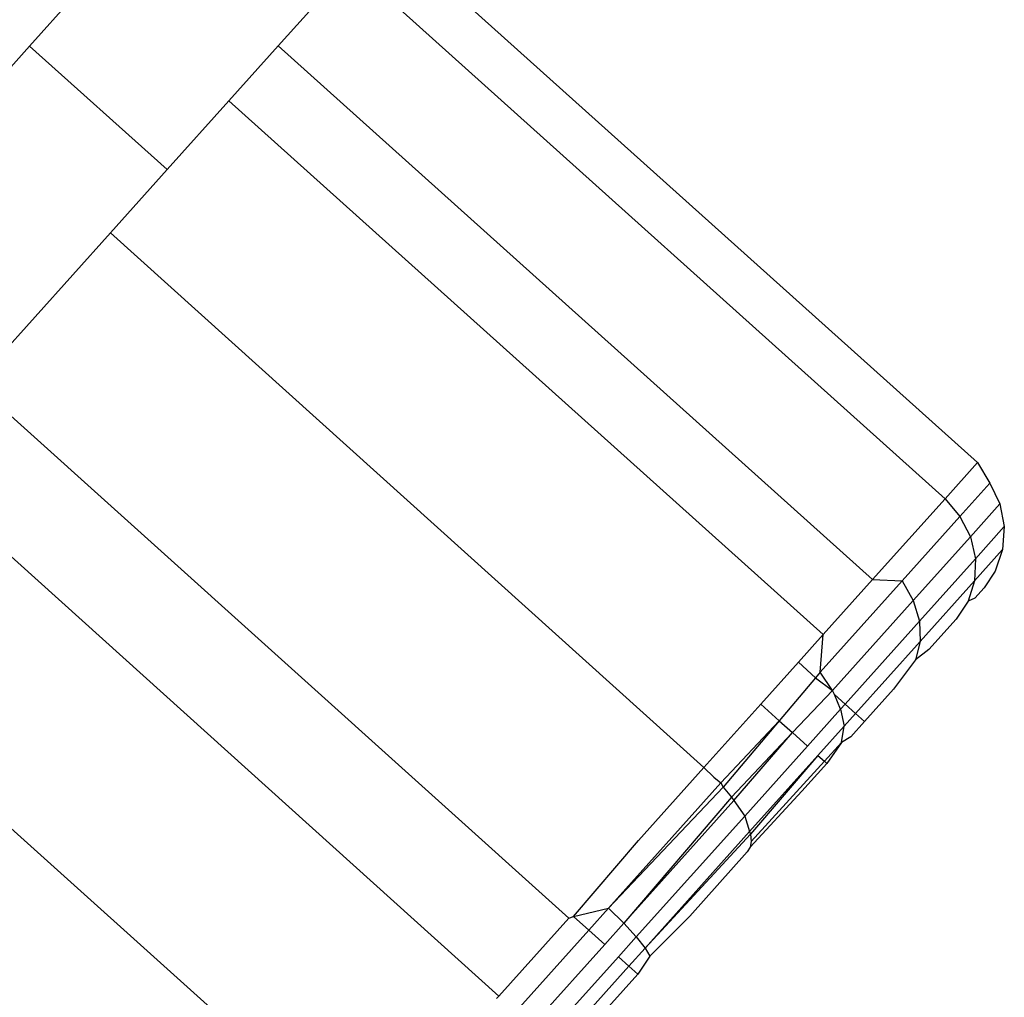
# Model space of a CAD drawing. Units: metres. Extents: x -4.55 to 5.02, y -3.56 to 3.85.
# Drawn here: x 0.78 to 0.79, y -1.26 to -1.25 of the extents above; entities that cross this region are included whole.
import ezdxf

# ---------------------------------------------------------------- set-up
doc = ezdxf.new("R2010")
doc.units = ezdxf.units.M

msp = doc.modelspace()

# ---------------------------------------------------------------- linework, layer by layer
for p, q in [((0.783207, -1.246123), (0.791259, -1.25335)), ((0.779407, -1.246607), (0.778418, -1.247709)), ((0.782769, -1.246611), (0.790821, -1.253838)), ((0.781786, -1.247707), (0.782423, -1.246997)), ((0.778418, -1.247709), (0.777465, -1.248771)), ((0.778418, -1.247709), (0.780282, -1.249382)), ((0.781786, -1.247707), (0.781118, -1.248451)), ((0.781786, -1.247707), (0.789838, -1.254934)), ((0.781118, -1.248451), (0.780282, -1.249382)), ((0.781118, -1.248451), (0.78917, -1.255678)), ((0.779512, -1.25024), (0.780282, -1.249382)), ((0.77784, -1.252103), (0.779512, -1.25024)), ((0.779512, -1.25024), (0.787554, -1.257478)), ((0.77768, -1.252281), (0.785722, -1.25952)), ((0.776735, -1.253334), (0.784777, -1.260573)), ((0.790821, -1.253838), (0.791259, -1.25335)), ((0.791259, -1.25335), (0.791429, -1.253626)), ((0.791023, -1.254079), (0.791429, -1.253626)), ((0.791429, -1.253626), (0.791565, -1.253909)), ((0.789838, -1.254934), (0.790821, -1.253838)), ((0.790821, -1.253838), (0.791023, -1.254079)), ((0.791565, -1.253909), (0.791164, -1.254355)), ((0.791565, -1.253909), (0.791624, -1.254216)), ((0.790239, -1.254952), (0.791023, -1.254079)), ((0.791023, -1.254079), (0.791164, -1.254355)), ((0.791624, -1.254216), (0.791232, -1.254653)), ((0.791624, -1.254216), (0.791602, -1.254527)), ((0.791164, -1.254355), (0.790391, -1.255217)), ((0.791164, -1.254355), (0.791232, -1.254653)), ((0.791232, -1.254653), (0.790475, -1.255496)), ((0.791602, -1.254527), (0.791221, -1.254952)), ((0.791232, -1.254653), (0.791221, -1.254952)), ((0.791602, -1.254527), (0.791499, -1.254821)), ((0.791499, -1.254821), (0.791353, -1.255045)), ((0.789131, -1.256186), (0.790239, -1.254952)), ((0.78917, -1.255678), (0.789838, -1.254934)), ((0.789838, -1.254934), (0.790239, -1.254952)), ((0.790239, -1.254952), (0.790391, -1.255217)), ((0.791221, -1.254952), (0.790486, -1.25577)), ((0.791221, -1.254952), (0.791135, -1.255227)), ((0.791353, -1.255045), (0.791226, -1.255187)), ((0.791226, -1.255187), (0.791135, -1.255227)), ((0.790391, -1.255217), (0.789298, -1.256434)), ((0.790391, -1.255217), (0.790475, -1.255496)), ((0.791135, -1.255227), (0.790973, -1.255468)), ((0.782955, -1.262602), (0.774903, -1.255375)), ((0.790475, -1.255496), (0.789467, -1.25662)), ((0.790475, -1.255496), (0.790486, -1.25577)), ((0.790973, -1.255468), (0.790602, -1.255882)), ((0.788834, -1.256052), (0.78917, -1.255678)), ((0.789131, -1.256186), (0.78917, -1.255678)), ((0.790486, -1.25577), (0.789609, -1.256747)), ((0.790486, -1.25577), (0.790422, -1.256022)), ((0.790602, -1.255882), (0.790422, -1.256022)), ((0.788325, -1.256619), (0.788834, -1.256052)), ((0.788834, -1.256052), (0.789068, -1.256262)), ((0.790422, -1.256022), (0.790121, -1.256418)), ((0.789131, -1.256186), (0.789068, -1.256262)), ((0.789298, -1.256434), (0.789131, -1.256186)), ((0.789068, -1.256262), (0.788576, -1.256844)), ((0.789068, -1.256262), (0.789298, -1.256434)), ((0.789298, -1.256434), (0.788756, -1.257006)), ((0.789322, -1.25649), (0.789298, -1.256434)), ((0.789406, -1.256687), (0.789322, -1.25649)), ((0.789322, -1.25649), (0.789467, -1.25662)), ((0.790121, -1.256418), (0.789729, -1.256855)), ((0.787554, -1.257478), (0.788325, -1.256619)), ((0.788325, -1.256619), (0.788576, -1.256844)), ((0.789467, -1.25662), (0.789406, -1.256687)), ((0.789467, -1.25662), (0.789609, -1.256747)), ((0.789406, -1.256687), (0.788958, -1.257187)), ((0.789406, -1.256687), (0.789455, -1.256918)), ((0.789609, -1.256747), (0.789455, -1.256918)), ((0.789609, -1.256747), (0.789729, -1.256855)), ((0.788576, -1.256844), (0.787785, -1.257686)), ((0.788576, -1.256844), (0.787816, -1.257743)), ((0.788576, -1.256844), (0.788756, -1.257006)), ((0.789455, -1.256918), (0.7891, -1.257314)), ((0.789419, -1.257139), (0.789455, -1.256918)), ((0.789729, -1.256855), (0.789543, -1.257062)), ((0.788756, -1.257006), (0.787927, -1.25788)), ((0.787959, -1.257926), (0.788756, -1.257006)), ((0.788756, -1.257006), (0.788958, -1.257187)), ((0.788958, -1.257187), (0.788107, -1.258135)), ((0.789419, -1.257139), (0.789187, -1.257392)), ((0.789419, -1.257139), (0.78922, -1.257422)), ((0.789543, -1.257062), (0.789419, -1.257139)), ((0.788174, -1.258346), (0.7891, -1.257314)), ((0.7891, -1.257314), (0.788184, -1.25838)), ((0.7891, -1.257314), (0.789187, -1.257392)), ((0.789187, -1.257392), (0.788193, -1.258478)), ((0.78922, -1.257422), (0.78888, -1.2578)), ((0.789187, -1.257392), (0.78922, -1.257422)), ((0.786666, -1.258468), (0.787554, -1.257478)), ((0.787554, -1.257478), (0.78769, -1.257608)), ((0.787785, -1.257686), (0.786263, -1.259382)), ((0.78769, -1.257608), (0.787785, -1.257686)), ((0.787785, -1.257686), (0.787816, -1.257743)), ((0.786263, -1.259382), (0.787816, -1.257743)), ((0.787816, -1.257743), (0.787927, -1.25788)), ((0.788179, -1.258559), (0.78888, -1.2578)), ((0.787927, -1.25788), (0.786469, -1.259587)), ((0.786469, -1.259587), (0.787959, -1.257926)), ((0.787927, -1.25788), (0.787959, -1.257926)), ((0.787959, -1.257926), (0.788107, -1.258135)), ((0.786637, -1.259772), (0.788107, -1.258135)), ((0.788107, -1.258135), (0.788174, -1.258346)), ((0.786758, -1.259924), (0.788174, -1.258346)), ((0.788184, -1.25838), (0.786758, -1.259924)), ((0.788174, -1.258346), (0.788184, -1.25838)), ((0.788184, -1.25838), (0.788193, -1.258478)), ((0.785787, -1.259494), (0.786666, -1.258468)), ((0.788193, -1.258478), (0.788179, -1.258559)), ((0.788142, -1.258622), (0.787363, -1.259491)), ((0.788179, -1.258559), (0.788142, -1.258622)), ((0.785787, -1.259494), (0.786263, -1.259382)), ((0.785995, -1.259681), (0.786263, -1.259382)), ((0.786263, -1.259382), (0.786469, -1.259587)), ((0.784777, -1.260573), (0.785722, -1.25952)), ((0.785722, -1.25952), (0.785787, -1.259494)), ((0.785787, -1.259494), (0.785995, -1.259681)), ((0.786469, -1.259587), (0.786211, -1.259874)), ((0.786469, -1.259587), (0.786637, -1.259772)), ((0.787363, -1.259491), (0.786822, -1.260032)), ((0.784977, -1.260815), (0.785995, -1.259681)), ((0.785995, -1.259681), (0.786211, -1.259874)), ((0.786396, -1.260041), (0.786637, -1.259772)), ((0.786637, -1.259772), (0.786758, -1.259924)), ((0.786211, -1.259874), (0.785193, -1.261009)), ((0.786758, -1.259924), (0.786538, -1.260168)), ((0.786758, -1.259924), (0.786822, -1.260032)), ((0.785378, -1.261175), (0.786396, -1.260041)), ((0.786396, -1.260041), (0.786538, -1.260168)), ((0.786822, -1.260032), (0.786658, -1.260276)), ((0.786538, -1.260168), (0.78552, -1.261303)), ((0.786658, -1.260276), (0.786538, -1.260168)), ((0.786658, -1.260276), (0.78564, -1.26141)), ((0.784746, -1.260607), (0.784777, -1.260573))]:
    msp.add_line(p, q)

doc.saveas('drawing.dxf')
